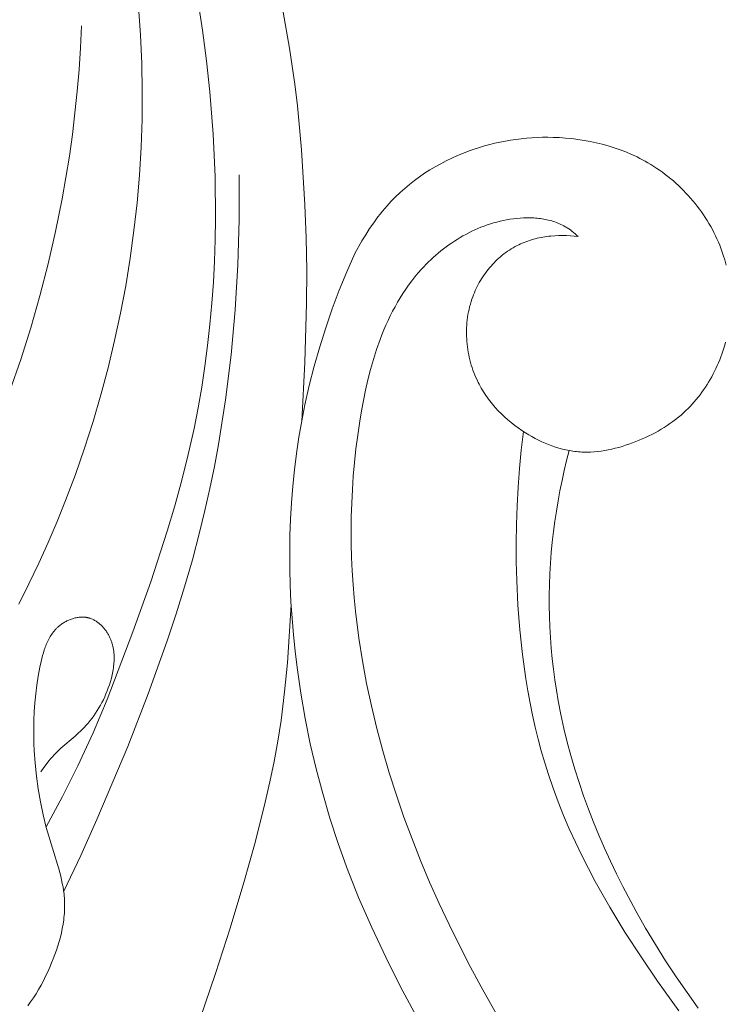
# Model space of a CAD drawing. Units: millimetres. Extents: x 5647 to 12490, y 2397 to 5225.
# Drawn here: x 11457 to 11485, y 4482 to 4522 of the extents above; entities that cross this region are included whole.
import ezdxf

# ---------------------------------------------------------------- set-up
doc = ezdxf.new("R2010")
doc.units = ezdxf.units.MM
doc.layers.get('0').update_dxf_attribs({"lineweight": 13})

# ---------------------------------------------------------------- blocks, each defined once
blk = doc.blocks.new('n4l')
for points in [[(2.473, 0.904), (2.18, 1.416), (2.027, 1.667), (1.868, 1.914), (1.703, 2.156), (1.531, 2.392), (1.442, 2.508), (1.35, 2.622), (1.257, 2.735), (1.161, 2.845), (1.078, 2.938), (0.992, 3.03), (0.817, 3.208), (0.635, 3.381), (0.447, 3.548), (0.253, 3.71), (0.054, 3.865), (-0.15, 4.014), (-0.359, 4.157), (-0.573, 4.294), (-0.79, 4.424), (-1.012, 4.548), (-1.237, 4.665), (-1.466, 4.776), (-1.697, 4.88), (-1.931, 4.977), (-2.168, 5.068), (-2.373, 5.14), (-2.58, 5.207), (-2.788, 5.269), (-2.997, 5.326), (-3.207, 5.378), (-3.419, 5.425), (-3.631, 5.466), (-3.845, 5.503), (-4.059, 5.534), (-4.274, 5.561), (-4.489, 5.582), (-4.705, 5.598), (-4.922, 5.61), (-5.139, 5.616), (-5.356, 5.617), (-5.573, 5.614), (-5.824, 5.604), (-6.074, 5.587), (-6.324, 5.563), (-6.573, 5.532), (-6.822, 5.494), (-7.069, 5.45), (-7.314, 5.397), (-7.558, 5.338), (-7.8, 5.271), (-8.039, 5.196), (-8.276, 5.114), (-8.509, 5.024), (-8.74, 4.926), (-8.854, 4.874), (-8.967, 4.82), (-9.079, 4.764), (-9.19, 4.705), (-9.3, 4.645), (-9.409, 4.583), (-9.529, 4.511), (-9.648, 4.436), (-9.766, 4.359), (-9.881, 4.28), (-9.996, 4.198), (-10.109, 4.114), (-10.22, 4.027), (-10.329, 3.938), (-10.437, 3.847), (-10.542, 3.754), (-10.646, 3.658), (-10.749, 3.561), (-10.849, 3.461), (-10.947, 3.359), (-11.043, 3.256), (-11.137, 3.15), (-11.229, 3.043), (-11.318, 2.934), (-11.406, 2.823), (-11.491, 2.711), (-11.574, 2.596), (-11.654, 2.481), (-11.732, 2.363), (-11.807, 2.244), (-11.88, 2.124), (-11.95, 2.002), (-12.018, 1.879), (-12.083, 1.754), (-12.145, 1.628), (-12.204, 1.501), (-12.261, 1.373), (-12.314, 1.244), (-12.39, 1.046), (-12.458, 0.846), (-12.52, 0.645), (-12.575, 0.441)], [(-12.552, -2.69), (-12.519, -2.811), (-12.483, -2.931), (-12.444, -3.051), (-12.403, -3.169), (-12.36, -3.287), (-12.314, -3.405), (-12.266, -3.521), (-12.216, -3.636), (-12.163, -3.75), (-12.109, -3.863), (-12.051, -3.975), (-11.992, -4.085), (-11.931, -4.194), (-11.867, -4.302), (-11.802, -4.408), (-11.734, -4.513), (-11.664, -4.616), (-11.592, -4.717), (-11.518, -4.817), (-11.442, -4.915), (-11.363, -5.011), (-11.283, -5.106), (-11.201, -5.198), (-11.117, -5.288), (-11.031, -5.376), (-10.943, -5.462), (-10.853, -5.546), (-10.747, -5.64), (-10.639, -5.731), (-10.528, -5.819), (-10.415, -5.904), (-10.299, -5.987), (-10.182, -6.066), (-10.063, -6.143), (-9.942, -6.217), (-9.819, -6.288), (-9.694, -6.357), (-9.567, -6.423), (-9.439, -6.487), (-9.31, -6.548), (-9.179, -6.607), (-9.047, -6.663), (-8.913, -6.717), (-8.777, -6.769), (-8.64, -6.819), (-8.502, -6.866), (-8.363, -6.91), (-8.223, -6.951), (-8.082, -6.989), (-7.941, -7.023), (-7.8, -7.053), (-7.657, -7.079), (-7.515, -7.101), (-7.372, -7.119), (-7.23, -7.133), (-7.087, -7.141), (-7.015, -7.144), (-6.944, -7.145), (-6.873, -7.145), (-6.801, -7.143), (-6.73, -7.14), (-6.659, -7.136), (-6.587, -7.131), (-6.514, -7.124), (-6.442, -7.115), (-6.37, -7.106), (-6.298, -7.094), (-6.226, -7.082), (-6.155, -7.068), (-6.083, -7.053), (-5.941, -7.019), (-5.799, -6.98), (-5.659, -6.937), (-5.519, -6.889), (-5.381, -6.837), (-5.244, -6.78), (-5.108, -6.72), (-4.973, -6.655), (-4.841, -6.587), (-4.71, -6.516), (-4.58, -6.441), (-4.453, -6.363), (-4.302, -6.266), (-4.155, -6.164), (-4.01, -6.058), (-3.87, -5.948), (-3.733, -5.834), (-3.599, -5.716), (-3.47, -5.593), (-3.346, -5.467), (-3.225, -5.337), (-3.167, -5.27), (-3.11, -5.202), (-3.054, -5.134), (-2.999, -5.064), (-2.946, -4.994), (-2.894, -4.922), (-2.844, -4.85), (-2.794, -4.776), (-2.747, -4.702), (-2.7, -4.627), (-2.655, -4.55), (-2.612, -4.473), (-2.57, -4.395), (-2.53, -4.316), (-2.483, -4.219), (-2.439, -4.121), (-2.397, -4.022), (-2.357, -3.922), (-2.32, -3.82), (-2.285, -3.718), (-2.252, -3.615), (-2.222, -3.511), (-2.195, -3.406), (-2.169, -3.3), (-2.147, -3.194), (-2.127, -3.087), (-2.109, -2.979), (-2.094, -2.871), (-2.081, -2.763), (-2.071, -2.655), (-2.064, -2.546), (-2.059, -2.437), (-2.057, -2.328), (-2.057, -2.219), (-2.061, -2.11), (-2.066, -2.002), (-2.075, -1.893), (-2.086, -1.785), (-2.1, -1.677), (-2.117, -1.569), (-2.137, -1.462), (-2.159, -1.356), (-2.185, -1.25), (-2.213, -1.145), (-2.244, -1.04), (-2.278, -0.937), (-2.308, -0.851), (-2.341, -0.766), (-2.375, -0.681), (-2.412, -0.597), (-2.45, -0.515), (-2.49, -0.433), (-2.533, -0.352), (-2.577, -0.272), (-2.622, -0.193), (-2.67, -0.115), (-2.719, -0.038), (-2.77, 0.038), (-2.823, 0.112), (-2.877, 0.185), (-2.933, 0.257), (-2.991, 0.328), (-3.05, 0.397), (-3.11, 0.464), (-3.172, 0.53), (-3.236, 0.595), (-3.301, 0.658), (-3.368, 0.719), (-3.435, 0.778), (-3.505, 0.836), (-3.575, 0.892), (-3.647, 0.946), (-3.72, 0.998), (-3.795, 1.048), (-3.87, 1.096), (-3.947, 1.142), (-4.025, 1.186), (-4.104, 1.228), (-4.175, 1.263), (-4.246, 1.296), (-4.319, 1.328), (-4.392, 1.358), (-4.466, 1.386), (-4.54, 1.413), (-4.615, 1.438), (-4.691, 1.461), (-4.767, 1.483), (-4.844, 1.504), (-4.921, 1.523), (-4.998, 1.54), (-5.076, 1.556), (-5.155, 1.57), (-5.233, 1.583), (-5.312, 1.594), (-5.391, 1.604), (-5.471, 1.613), (-5.63, 1.626), (-5.789, 1.634), (-5.948, 1.637), (-6.107, 1.634), (-6.265, 1.627), (-6.423, 1.614), (-6.579, 1.598)], [(-6.579, 1.598), (-6.519, 1.653), (-6.457, 1.707), (-6.394, 1.76), (-6.33, 1.811), (-6.264, 1.86), (-6.197, 1.907), (-6.129, 1.952), (-6.094, 1.973), (-6.059, 1.994), (-6.001, 2.026), (-5.943, 2.057), (-5.883, 2.086), (-5.823, 2.113), (-5.762, 2.139), (-5.7, 2.163), (-5.637, 2.186), (-5.574, 2.207), (-5.511, 2.227), (-5.446, 2.245), (-5.381, 2.261), (-5.316, 2.276), (-5.25, 2.29), (-5.184, 2.302), (-5.117, 2.313), (-5.05, 2.323), (-4.983, 2.331), (-4.915, 2.338), (-4.847, 2.344), (-4.779, 2.348), (-4.642, 2.353), (-4.504, 2.354), (-4.367, 2.35), (-4.229, 2.342), (-4.091, 2.33), (-3.955, 2.314), (-3.819, 2.295), (-3.684, 2.272), (-3.551, 2.246), (-3.418, 2.216), (-3.286, 2.183), (-3.155, 2.146), (-3.026, 2.107), (-2.897, 2.064), (-2.77, 2.018), (-2.643, 1.97), (-2.518, 1.918), (-2.394, 1.863), (-2.272, 1.806), (-2.151, 1.746), (-2.031, 1.684), (-1.912, 1.618), (-1.795, 1.55), (-1.68, 1.48), (-1.566, 1.408), (-1.453, 1.333), (-1.342, 1.255), (-1.233, 1.176), (-1.126, 1.094), (-1.02, 1.011), (-0.916, 0.925), (-0.813, 0.838), (-0.713, 0.748), (-0.614, 0.657), (-0.517, 0.564), (-0.422, 0.469), (-0.33, 0.373), (-0.239, 0.276), (-0.1, 0.119), (0.034, -0.041), (0.162, -0.204), (0.286, -0.371), (0.406, -0.541), (0.521, -0.714), (0.631, -0.89), (0.737, -1.068), (0.839, -1.25), (0.937, -1.434), (1.031, -1.62), (1.121, -1.809), (1.207, -1.999), (1.29, -2.192), (1.369, -2.387), (1.444, -2.584), (1.585, -2.983), (1.714, -3.388), (1.83, -3.798), (1.936, -4.213), (2.032, -4.63), (2.118, -5.05), (2.196, -5.471), (2.267, -5.893), (2.349, -6.449), (2.421, -7.004), (2.481, -7.558), (2.529, -8.112), (2.567, -8.664), (2.594, -9.216), (2.611, -9.766), (2.617, -10.316), (2.612, -10.865), (2.597, -11.413), (2.573, -11.959), (2.538, -12.505), (2.494, -13.05), (2.44, -13.594), (2.305, -14.678), (2.161, -15.599), (1.991, -16.517), (1.796, -17.431), (1.578, -18.341), (1.336, -19.247), (1.071, -20.148), (0.785, -21.043), (0.477, -21.934), (0.15, -22.818), (-0.198, -23.697), (-0.564, -24.568), (-0.948, -25.434), (-1.349, -26.292), (-1.767, -27.142), (-2.201, -27.985), (-2.65, -28.82), (-3.269, -29.917)], [(-0.023, -29.986), (0.611, -28.81), (1.214, -27.619), (1.783, -26.413), (2.314, -25.191), (2.564, -24.573), (2.803, -23.951), (3.153, -22.972), (3.475, -21.982), (3.769, -20.983), (4.034, -19.976), (4.271, -18.96), (4.479, -17.937), (4.658, -16.908), (4.808, -15.873), (4.888, -15.208), (4.957, -14.542), (5.012, -13.874), (5.055, -13.206), (5.085, -12.537), (5.102, -11.867), (5.105, -11.198), (5.094, -10.529), (5.07, -9.86), (5.031, -9.193), (4.978, -8.526), (4.91, -7.862), (4.828, -7.199), (4.73, -6.539), (4.617, -5.881), (4.488, -5.227), (4.311, -4.438), (4.111, -3.654), (3.889, -2.877), (3.645, -2.106), (3.382, -1.341), (3.098, -0.585), (2.795, 0.164), (2.473, 0.904)], [(-10.658, -29.789), (-9.798, -28.589), (-9.127, -27.603), (-8.478, -26.601), (-7.858, -25.582), (-7.272, -24.545), (-6.993, -24.019), (-6.725, -23.489), (-6.468, -22.954), (-6.223, -22.414), (-5.99, -21.869), (-5.77, -21.32), (-5.565, -20.765), (-5.374, -20.205), (-5.225, -19.731), (-5.087, -19.254), (-4.958, -18.773), (-4.84, -18.29), (-4.732, -17.803), (-4.632, -17.315), (-4.542, -16.824), (-4.461, -16.331), (-4.324, -15.34), (-4.218, -14.345), (-4.142, -13.346), (-4.093, -12.346), (-4.073, -11.588), (-4.068, -10.831), (-4.078, -10.074), (-4.104, -9.318), (-4.145, -8.564), (-4.203, -7.811), (-4.278, -7.06), (-4.37, -6.31)], [(-6.22, -7.081), (-6.115, -7.485), (-6.017, -7.891), (-5.926, -8.299), (-5.843, -8.708), (-5.766, -9.119), (-5.697, -9.532), (-5.635, -9.945), (-5.581, -10.36), (-5.533, -10.788), (-5.493, -11.216), (-5.461, -11.645), (-5.437, -12.075), (-5.421, -12.505), (-5.412, -12.936), (-5.412, -13.367), (-5.42, -13.797), (-5.436, -14.228), (-5.459, -14.658), (-5.491, -15.088), (-5.531, -15.517), (-5.578, -15.945), (-5.634, -16.371), (-5.698, -16.797), (-5.77, -17.221), (-5.878, -17.781), (-5.999, -18.339), (-6.134, -18.893), (-6.282, -19.444), (-6.443, -19.991), (-6.616, -20.535), (-6.8, -21.076), (-6.997, -21.612), (-7.204, -22.145), (-7.422, -22.674), (-7.65, -23.199), (-7.887, -23.72), (-8.135, -24.236), (-8.391, -24.747), (-8.929, -25.756), (-9.314, -26.432), (-9.713, -27.099), (-10.125, -27.757), (-10.551, -28.405), (-10.991, -29.045), (-11.443, -29.675)]]:
    blk.add_lwpolyline(points)
blk = doc.blocks.new('n3')
for points in [[(-78.074, -73.089), (-78.485, -72.264), (-78.88, -71.43), (-79.258, -70.589), (-79.62, -69.74), (-79.965, -68.884), (-80.364, -67.827), (-80.735, -66.76), (-81.081, -65.684), (-81.399, -64.598), (-81.691, -63.505), (-81.955, -62.405), (-82.192, -61.298), (-82.402, -60.186), (-82.583, -59.069), (-82.737, -57.947), (-82.862, -56.822), (-82.958, -55.694), (-83.026, -54.564), (-83.065, -53.432), (-83.075, -52.3), (-83.056, -51.168), (-83.006, -50.021), (-82.926, -48.876)], [(-81.282, -28.887), (-82.165, -30.569), (-83.008, -32.273), (-83.811, -33.997), (-84.576, -35.739), (-85.622, -38.307), (-86.112, -39.604), (-86.577, -40.909), (-87.016, -42.224), (-87.427, -43.547), (-87.807, -44.878), (-88.156, -46.218), (-88.49, -47.652), (-88.784, -49.095), (-89.038, -50.546), (-89.249, -52.005), (-89.356, -52.894), (-89.447, -53.784), (-89.522, -54.677), (-89.581, -55.571)], [(-79.18, -82.114), (-79.843, -80.886), (-80.469, -79.638), (-81.079, -78.304), (-81.648, -76.952), (-82.696, -74.208), (-83.416, -72.177), (-84.083, -70.129), (-84.39, -69.098), (-84.675, -68.061), (-84.936, -67.019), (-85.171, -65.971), (-85.336, -65.133), (-85.483, -64.291), (-85.612, -63.446), (-85.723, -62.598), (-85.817, -61.748), (-85.894, -60.894), (-85.955, -60.039), (-85.999, -59.183), (-86.027, -58.325), (-86.04, -57.467), (-86.021, -55.748), (-85.943, -54.032), (-85.811, -52.319), (-85.68, -51.067), (-85.52, -49.82), (-85.331, -48.578)], [(-77.706, -64.435), (-78.149, -63.165), (-78.557, -61.883), (-78.929, -60.592), (-79.265, -59.292), (-79.565, -57.982), (-79.829, -56.665), (-79.982, -55.796), (-80.12, -54.923), (-80.241, -54.048), (-80.347, -53.171), (-80.438, -52.293), (-80.512, -51.413), (-80.571, -50.532), (-80.614, -49.65)], [(-89.533, -65.676), (-89.659, -63.29), (-89.731, -60.904), (-89.737, -59.568), (-89.715, -58.234), (-89.663, -56.901), (-89.581, -55.571)], [(-79.89, -84.723), (-80.579, -83.275), (-81.24, -81.814), (-82.485, -78.856), (-83.316, -76.722), (-84.087, -74.567), (-84.447, -73.481), (-84.786, -72.388), (-85.103, -71.288), (-85.396, -70.182), (-85.611, -69.295), (-85.811, -68.404), (-85.994, -67.508), (-86.161, -66.61), (-86.449, -64.803), (-86.676, -62.987), (-86.843, -61.164), (-86.951, -59.338), (-87.002, -57.511), (-86.997, -55.686)], [(-85.416, -89.876), (-86.044, -88.051), (-86.633, -86.215), (-87.186, -84.372), (-87.643, -82.744), (-88.058, -81.11), (-88.245, -80.289), (-88.415, -79.464), (-88.566, -78.636), (-88.697, -77.804), (-88.842, -76.641), (-88.952, -75.47), (-89.103, -73.112)], [(-78.435, -89.374), (-78.552, -89.212), (-78.664, -89.047), (-78.772, -88.878), (-78.875, -88.706), (-78.974, -88.53), (-79.069, -88.351), (-79.16, -88.17), (-79.247, -87.986), (-79.33, -87.801), (-79.402, -87.631), (-79.471, -87.459), (-79.536, -87.287), (-79.597, -87.113), (-79.655, -86.939), (-79.707, -86.764), (-79.755, -86.587), (-79.798, -86.411), (-79.835, -86.234), (-79.867, -86.056), (-79.892, -85.879), (-79.903, -85.79), (-79.911, -85.701), (-79.919, -85.613), (-79.924, -85.524), (-79.928, -85.435), (-79.93, -85.347), (-79.93, -85.258), (-79.928, -85.17), (-79.924, -85.082), (-79.919, -84.994), (-79.913, -84.92), (-79.905, -84.846), (-79.886, -84.698), (-79.863, -84.551), (-79.835, -84.404), (-79.804, -84.258), (-79.769, -84.112), (-79.69, -83.82), (-79.186, -82.137), (-79.059, -81.62), (-78.95, -81.1), (-78.86, -80.579), (-78.787, -80.057), (-78.732, -79.534), (-78.696, -79.012), (-78.685, -78.751), (-78.678, -78.491), (-78.677, -78.138), (-78.684, -77.786), (-78.701, -77.433), (-78.726, -77.08), (-78.762, -76.725), (-78.807, -76.368), (-78.863, -76.009), (-78.929, -75.646), (-78.979, -75.408), (-79.006, -75.29), (-79.036, -75.172), (-79.069, -75.055), (-79.104, -74.94), (-79.123, -74.883), (-79.144, -74.827), (-79.165, -74.771), (-79.187, -74.716), (-79.21, -74.662), (-79.234, -74.608), (-79.26, -74.555), (-79.287, -74.503), (-79.315, -74.452), (-79.344, -74.402), (-79.375, -74.352), (-79.407, -74.304), (-79.441, -74.257), (-79.476, -74.211), (-79.513, -74.166), (-79.532, -74.144), (-79.551, -74.122), (-79.571, -74.101), (-79.591, -74.08), (-79.612, -74.059), (-79.633, -74.038), (-79.654, -74.018), (-79.677, -73.999), (-79.699, -73.979), (-79.722, -73.96), (-79.752, -73.936), (-79.784, -73.913), (-79.816, -73.89), (-79.849, -73.868), (-79.882, -73.846), (-79.916, -73.826), (-79.951, -73.806), (-79.986, -73.787), (-80.021, -73.768), (-80.057, -73.751), (-80.094, -73.735), (-80.131, -73.719), (-80.168, -73.704), (-80.205, -73.691), (-80.243, -73.678), (-80.281, -73.666), (-80.32, -73.656), (-80.358, -73.646), (-80.397, -73.638), (-80.435, -73.631), (-80.474, -73.625), (-80.513, -73.62), (-80.551, -73.616), (-80.59, -73.614), (-80.628, -73.613), (-80.667, -73.613), (-80.686, -73.613), (-80.705, -73.614), (-80.724, -73.615), (-80.743, -73.617), (-80.762, -73.619), (-80.781, -73.621), (-80.8, -73.624), (-80.818, -73.627), (-80.837, -73.63), (-80.856, -73.634), (-80.874, -73.638), (-80.892, -73.642), (-80.909, -73.646), (-80.925, -73.651), (-80.941, -73.656), (-80.958, -73.661), (-80.99, -73.672), (-81.021, -73.685), (-81.053, -73.698), (-81.084, -73.712), (-81.114, -73.728), (-81.145, -73.744), (-81.174, -73.762), (-81.204, -73.78), (-81.233, -73.799), (-81.261, -73.819), (-81.289, -73.84), (-81.317, -73.862), (-81.344, -73.884), (-81.37, -73.907), (-81.396, -73.931), (-81.422, -73.956), (-81.447, -73.981), (-81.471, -74.007), (-81.495, -74.033), (-81.519, -74.06), (-81.541, -74.088), (-81.563, -74.116), (-81.585, -74.144), (-81.606, -74.173), (-81.626, -74.203), (-81.646, -74.232), (-81.665, -74.262), (-81.683, -74.293), (-81.701, -74.323), (-81.718, -74.354), (-81.733, -74.385), (-81.749, -74.415), (-81.763, -74.446), (-81.777, -74.477), (-81.79, -74.508), (-81.803, -74.539), (-81.815, -74.571), (-81.826, -74.602), (-81.837, -74.634), (-81.847, -74.666), (-81.857, -74.698), (-81.866, -74.731), (-81.874, -74.763), (-81.882, -74.796), (-81.896, -74.861), (-81.907, -74.927), (-81.917, -74.994), (-81.924, -75.061), (-81.929, -75.128), (-81.933, -75.196), (-81.934, -75.264), (-81.934, -75.332), (-81.931, -75.4), (-81.927, -75.468), (-81.922, -75.537), (-81.914, -75.606), (-81.905, -75.674), (-81.895, -75.743), (-81.883, -75.811), (-81.87, -75.88), (-81.855, -75.948), (-81.839, -76.016), (-81.822, -76.084), (-81.785, -76.219), (-81.743, -76.352), (-81.697, -76.484), (-81.652, -76.605), (-81.603, -76.725), (-81.552, -76.843), (-81.497, -76.959), (-81.441, -77.073), (-81.381, -77.184), (-81.318, -77.294), (-81.253, -77.401), (-81.185, -77.506), (-81.114, -77.609), (-81.04, -77.71), (-80.964, -77.809), (-80.885, -77.905), (-80.803, -77.998), (-80.719, -78.09), (-80.632, -78.179), (-80.564, -78.244), (-80.495, -78.309), (-80.353, -78.435), (-79.777, -78.929), (-79.638, -79.059), (-79.571, -79.125), (-79.505, -79.193), (-79.431, -79.274), (-79.36, -79.357), (-79.29, -79.442), (-79.223, -79.528), (-79.092, -79.704), (-78.967, -79.884)]]:
    blk.add_lwpolyline(points)
blk = doc.blocks.new('N.VRS-001_355_342')
at = {"xscale": -1}
for name, p in [('n3', (0, 0)), ('n4l', (94.152, -59.782))]:
    blk.add_blockref(name, p, dxfattribs=at)

msp = doc.modelspace()

# ---------------------------------------------------------------- block references
msp.add_blockref('N.VRS-001_355_342', (11378.691, 4571.477))

doc.saveas('drawing.dxf')
